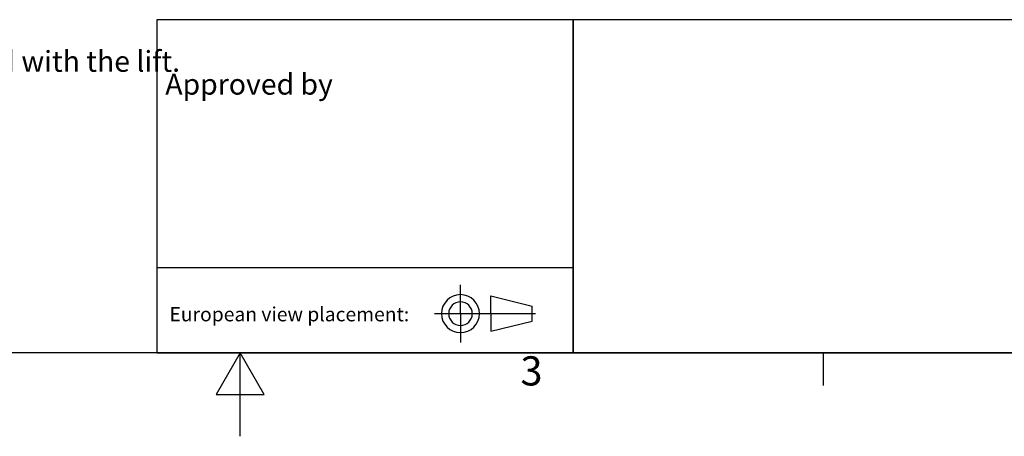
# Model space of a CAD drawing. Extents: x 5 to 3075, y 5 to 302.
# Drawn here: x 1779 to 1897, y 5 to 55 of the extents above; entities that cross this region are included whole.
import ezdxf
from ezdxf.enums import TextEntityAlignment as Align

# ---------------------------------------------------------------- set-up
doc = ezdxf.new("R2010")
doc.units = 0
doc.header["$LTSCALE"] = 0.5
doc.header["$MEASUREMENT"] = 0
doc.layers.get('0').update_dxf_attribs({"linetype": 'CONTINUOUS'})
doc.layers.add('SKETCH GEOMETRY(CIBES)', color=7, linetype='CONTINUOUS')
doc.layers.add('SYMBOLS(CIBES)', color=7, linetype='CONTINUOUS')
doc.styles.add('LD', font='ARIALUNI.TTF')

# ---------------------------------------------------------------- blocks, each defined once
blk = doc.blocks.new('TITL_PRINCIPAL_A0')
for p, q in [((120, 39.36), (120, 0)), ((50, 10.21), (0, 10.21)), ((175.04, 10), (175.04, 0)), ((120, 0), (50.69, 0))]:
    blk.add_line(p, q)
at = {"layer": 'SKETCH GEOMETRY(CIBES)'}
for p, q in [((50, 40), (0, 40)), ((0, 40), (0, 0)), ((50, 40), (20, 40)), ((210, 40), (50, 40)), ((50, 40), (50, 0)), ((50, 0), (50, 40)), ((50, 33), (50, 40)), ((120, 40), (79.56, 40)), ((120, 40), (150, 40)), ((120, 0), (120, 40)), ((120, 40), (150, 40)), ((209, 40), (120, 40)), ((150, 40), (210, 40)), ((150, 15), (150, 40)), ((150, 40), (150, 0)), ((150, 40), (150, 27.5)), ((210, 0), (210, 40)), ((210, 40), (210, 15)), ((50, 30), (50, 10.21)), ((150, 29.94), (120, 29.94)), ((120, 15), (120, 27.5)), ((150, 27.5), (150, 15)), ((120, 19.99), (150, 19.99)), ((150, 0), (150, 15)), ((210, 15), (210, 0)), ((150, 10), (120, 10)), ((210, 10), (150, 10)), ((185, 10), (200, 10)), ((191.82, 0), (191.82, 10)), ((191.82, 10), (191.82, 0)), ((200, 10), (210, 10)), ((36.45, 4.72), (36.45, 8.19)), ((40.09, 4.72), (40.09, 6.85)), ((40.09, 6.85), (45.06, 5.61)), ((45.06, 3.83), (45.06, 5.61)), ((33.31, 4.72), (45.44, 4.72)), ((36.45, 4.72), (36.45, 1.25)), ((40.09, 4.72), (40.09, 2.6)), ((40.09, 2.6), (45.06, 3.83)), ((0, 0), (50, 0)), ((50, 0), (210, 0)), ((150, 0), (120, 0)), ((135, 0), (150, 0)), ((200, 0), (185, 0)), ((210, 0), (200, 0))]:
    blk.add_line(p, q, dxfattribs=at)
for radius, start, end in [(2.28, 0, 180), (1.42, 0, 180), (2.28, 180, 0), (1.42, 180, 0)]:
    blk.add_arc((36.45, 4.72), radius, start, end, dxfattribs=at)
at = {"insert": (1.5, 5.5), "char_height": 1.7, "width": 50, "attachment_point": 1, "style": 'LD'}
blk.add_mtext('European view placement:', dxfattribs=at)
at = {"layer": 'SYMBOLS(CIBES)', "color": 7, "style": 'LD'}
for s, height, p in [('SS-ISO 27681-1 m', 2.4, (120.89, 1.18)), ('A3,', 3, (192.49, 0.68))]:
    blk.add_text(s, height=height, dxfattribs=at).set_placement(p)
blk = doc.blocks.new('LD_20200403091956_0000011F')
blk.add_blockref('TITL_PRINCIPAL_A0', (0, 0))
at = {"layer": 'SYMBOLS(CIBES)', "color": 7, "style": 'LD'}
for s, height, p in [('EOS ID', 2, (120.2, 37.55)), ('Principal drawing', 4, (150.99, 34.67)), ('Approved by', 2.5, (1, 31.01)), ('Tender no', 2, (120.2, 27.48)), ('Landing information', 3, (150.99, 23.85)), ('Order no', 2, (120.2, 17.55)), ('Gen. Tolerances', 2, (121, 7)), ('Date', 2, (151, 7)), ('sheet', 2, (176.47, 7)), ('Scale:', 2, (195.89, 7))]:
    blk.add_text(s, height=height, dxfattribs=at).set_placement(p)
for s, p in [('4 of 6', (181.69, 2.3)), ('1:60', (203.99, 2.43))]:
    blk.add_text(s, height=3, dxfattribs=at).set_placement(p, align=Align.MIDDLE_CENTER)
blk = doc.blocks.new('BORD_PRINCIPAL_A0')
for p, q in [((400, 0), (0, 0)), ((200, 0), (197.11, -5)), ((200, -10), (200, 0)), ((202.89, -5), (200, 0)), ((270, 0), (270, -3.9)), ((197.11, -5), (202.89, -5))]:
    blk.add_line(p, q)
at = {"style": 'LD'}
blk.add_text('3', height=3.5, dxfattribs=at).set_placement((233.65, -3.9))
blk = doc.blocks.new('LD_20200403091956_00000123')
blk.add_blockref('BORD_PRINCIPAL_A0', (0, 0))

msp = doc.modelspace()

# ---------------------------------------------------------------- block references
for name, p in [('LD_20200403091956_00000123', (1605, 15)), ('LD_20200403091956_0000011F', (1795, 15))]:
    msp.add_blockref(name, p)

# ---------------------------------------------------------------- texts
at = {"insert": (1655, 50), "char_height": 2.5, "width": 500, "attachment_point": 5, "style": 'LD'}
msp.add_mtext('\\fArial Unicode MS|b0|i0|u0;\\C256;Note for Detail A! When installation is performed inside a pit that is lower than 200 mm, a small bracket must be used fitted under the threshold. This bracket is supplied with the lift.', dxfattribs=at)

doc.saveas('drawing.dxf')
